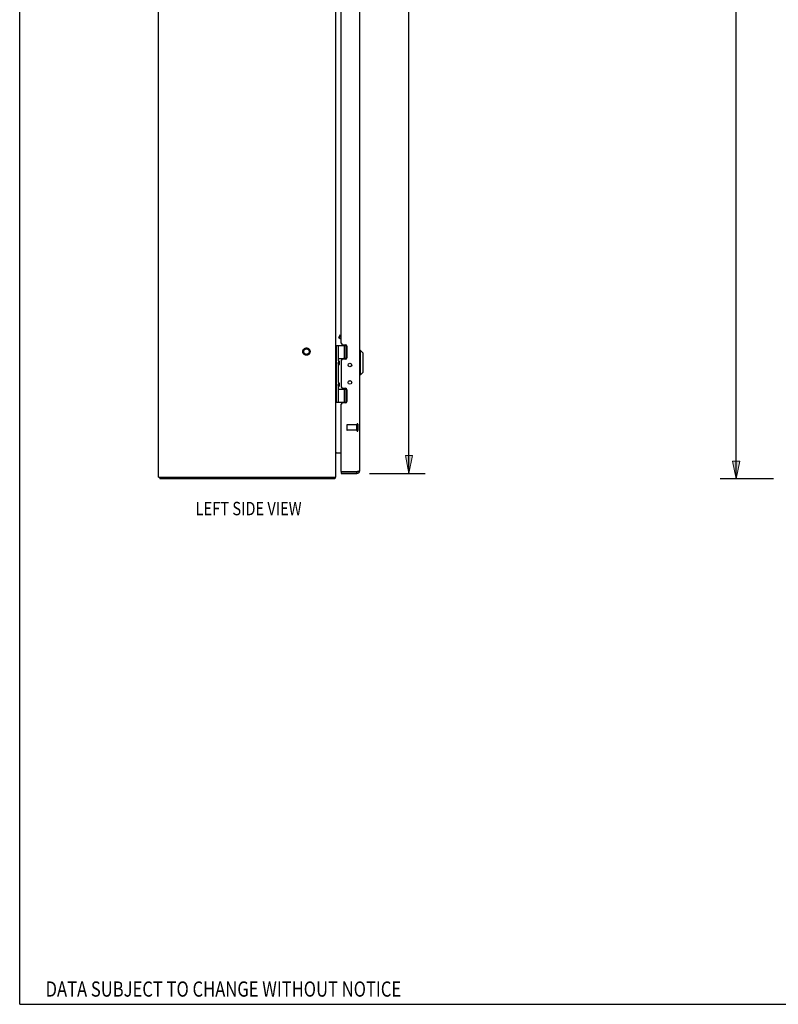
# Model space of a CAD drawing. Units: inches. Extents: x -64 to 73, y -39 to 50.
# Drawn here: x -64 to -30, y -39 to 6 of the extents above; entities that cross this region are included whole.
import ezdxf

# ---------------------------------------------------------------- set-up
doc = ezdxf.new("R2010")
doc.units = ezdxf.units.IN
doc.header["$MEASUREMENT"] = 0
for name, pattern in [('AI-Linetype-1626', [11.417284, 5.708642, -5.708642]), ('AI-Linetype-1627', [11.417284, 5.708642, -5.708642]), ('AI-Linetype-1628', [11.417284, 5.708642, -5.708642]), ('AI-Linetype-1648', [11.417284, 5.708642, -5.708642]), ('AI-Linetype-713', [11.417284, 5.708642, -5.708642]), ('AI-Linetype-714', [11.417284, 5.708642, -5.708642]), ('AI-Linetype-715', [11.417284, 5.708642, -5.708642]), ('AI-Linetype-944', [11.417284, 5.708642, -5.708642]), ('AI-Linetype-945', [11.417284, 5.708642, -5.708642]), ('AI-Linetype-946', [11.417284, 5.708642, -5.708642]), ('AI-Linetype-947', [11.417284, 5.708642, -5.708642]), ('AI-Linetype-948', [11.417284, 5.708642, -5.708642]), ('AI-Linetype-949', [11.417284, 5.708642, -5.708642])]:
    doc.linetypes.add(name, pattern=pattern)
for name, color, linetype in [('02___PRT_ALL_AXES', 7, 'Continuous'), ('DEFAULT_2', 7, 'Continuous'), ('DIMENSIONS', 7, 'Continuous')]:
    doc.layers.add(name, color=color, linetype=linetype)

# ---------------------------------------------------------------- blocks, each defined once
blk = doc.blocks.new('block 15')
at = {"layer": 'DIMENSIONS', "color": 2, "lineweight": 25}
blk.add_lwpolyline([(-30.395, -15.232), (-32.814, -15.232)], dxfattribs=at)
blk = doc.blocks.new('block 17')
at = {"layer": 'DIMENSIONS', "color": 2, "lineweight": 25}
blk.add_lwpolyline([(-32.087, -15.232), (-32.087, 8.081)], dxfattribs=at)
blk = doc.blocks.new('block 21')
at = {"layer": 'DIMENSIONS'}
h = blk.add_hatch(color=2, dxfattribs=at)
h.dxf.hatch_style = 2
h.paths.add_polyline_path([(-32.087, -15.232), (-31.925, -14.424), (-32.248, -14.424)])
at = {"layer": 'DIMENSIONS', "lineweight": 0}
blk.add_lwpolyline([(-32.087, -15.232), (-31.925, -14.424), (-32.248, -14.424), (-32.087, -15.232)], dxfattribs=at)
blk = doc.blocks.new('block 20')
at = {"layer": 'DIMENSIONS'}
blk.add_blockref('block 21', (0, 0), dxfattribs=at)
blk = doc.blocks.new('block 12')
at = {"layer": 'DIMENSIONS'}
for name in ['block 17', 'block 20', 'block 15']:
    blk.add_blockref(name, (0, 0), dxfattribs=at)
blk = doc.blocks.new('block 35')
at = {"layer": 'DIMENSIONS', "color": 2, "lineweight": 25}
blk.add_lwpolyline([(-48.643, -14.982), (-46.133, -14.982)], dxfattribs=at)
blk = doc.blocks.new('block 37')
at = {"layer": 'DIMENSIONS', "color": 2, "lineweight": 25}
blk.add_lwpolyline([(-46.86, -14.982), (-46.86, 7.051)], dxfattribs=at)
blk = doc.blocks.new('block 41')
at = {"layer": 'DIMENSIONS'}
h = blk.add_hatch(color=2, dxfattribs=at)
h.dxf.hatch_style = 2
h.paths.add_polyline_path([(-46.86, -14.982), (-46.699, -14.174), (-47.022, -14.174)])
at = {"layer": 'DIMENSIONS', "lineweight": 0}
blk.add_lwpolyline([(-46.86, -14.982), (-46.699, -14.174), (-47.022, -14.174), (-46.86, -14.982)], dxfattribs=at)
blk = doc.blocks.new('block 40')
at = {"layer": 'DIMENSIONS'}
blk.add_blockref('block 41', (0, 0), dxfattribs=at)
blk = doc.blocks.new('block 32')
at = {"layer": 'DIMENSIONS'}
for name in ['block 37', 'block 40', 'block 35']:
    blk.add_blockref(name, (0, 0), dxfattribs=at)
blk = doc.blocks.new('block 148')
at = {"layer": 'DIMENSIONS', "color": 2, "insert": (-63.268, -38.599), "char_height": 0.68687, "attachment_point": 7}
blk.add_mtext('\\fMyriad Pro|b0|i0|c0|p34;\\W0.8;DATA SUBJECT TO CHANGE WITHOUT NOTICE', dxfattribs=at)
blk = doc.blocks.new('block 154')
at = {"layer": 'DIMENSIONS', "color": 2, "insert": (-56.493, -16.87), "char_height": 0.60606, "attachment_point": 7}
blk.add_mtext('\\fMyriad Pro|b0|i0|c0|p34;\\W0.8;LEFT SIDE VIEW', dxfattribs=at)
blk = doc.blocks.new('block 191')
at = {"color": 7, "lineweight": 25}
blk.add_lwpolyline([(-64.437, -38.944), (-64.437, 49.944)], dxfattribs=at)
blk = doc.blocks.new('block 192')
at = {"color": 7, "lineweight": 25}
blk.add_lwpolyline([(-64.437, -38.944), (72.937, -38.944)], dxfattribs=at)
blk = doc.blocks.new('block 473')
at = {"color": 3, "lineweight": 25}
blk.add_lwpolyline([(-49.144, -14.891), (-49.149, -14.893)], dxfattribs=at)
blk = doc.blocks.new('block 474')
at = {"color": 3, "lineweight": 25}
blk.add_lwpolyline([(-49.149, -14.893), (-49.155, -14.894)], dxfattribs=at)
blk = doc.blocks.new('block 475')
at = {"color": 3, "lineweight": 25}
blk.add_lwpolyline([(-49.155, -14.894), (-49.16, -14.895)], dxfattribs=at)
blk = doc.blocks.new('block 476')
at = {"color": 3, "lineweight": 25}
blk.add_lwpolyline([(-49.16, -14.895), (-49.166, -14.897)], dxfattribs=at)
blk = doc.blocks.new('block 477')
at = {"color": 3, "lineweight": 25}
blk.add_lwpolyline([(-49.166, -14.897), (-49.172, -14.898)], dxfattribs=at)
blk = doc.blocks.new('block 478')
at = {"color": 3, "lineweight": 25}
blk.add_lwpolyline([(-49.172, -14.898), (-49.178, -14.9)], dxfattribs=at)
blk = doc.blocks.new('block 479')
at = {"color": 3, "lineweight": 25}
blk.add_lwpolyline([(-49.178, -14.9), (-49.187, -14.902)], dxfattribs=at)
blk = doc.blocks.new('block 480')
at = {"color": 3, "lineweight": 25}
blk.add_lwpolyline([(-50.228, -15.232), (-58.102, -15.232)], dxfattribs=at)
blk = doc.blocks.new('block 481')
at = {"color": 3, "lineweight": 25}
blk.add_lwpolyline([(-58.165, -15.157), (-50.165, -15.157)], dxfattribs=at)
blk = doc.blocks.new('block 482')
at = {"color": 3, "lineweight": 25}
blk.add_lwpolyline([(-49.917, -14.982), (-49.209, -14.982)], dxfattribs=at)
blk = doc.blocks.new('block 483')
at = {"color": 7, "lineweight": 25}
blk.add_lwpolyline([(-49.917, -14.907), (-49.209, -14.907)], dxfattribs=at)
blk = doc.blocks.new('block 484')
at = {"color": 3, "lineweight": 25}
blk.add_lwpolyline([(-49.187, -14.902), (-49.913, -14.902)], dxfattribs=at)
blk = doc.blocks.new('block 485')
at = {"color": 3, "lineweight": 25}
blk.add_lwpolyline([(-50.158, -14.057), (-49.917, -14.057)], dxfattribs=at)
blk = doc.blocks.new('block 486')
at = {"color": 3, "lineweight": 25}
blk.add_lwpolyline([(-49.73, -11.792), (-49.854, -11.792)], dxfattribs=at)
blk = doc.blocks.new('block 487')
at = {"color": 7, "lineweight": 25}
blk.add_lwpolyline([(-50.165, -11.762), (-49.676, -11.762)], dxfattribs=at)
blk = doc.blocks.new('block 488')
at = {"color": 7, "lineweight": 25}
blk.add_lwpolyline([(-50.035, -11.172), (-49.675, -11.172)], dxfattribs=at)
blk = doc.blocks.new('block 489')
at = {"color": 7, "lineweight": 25}
blk.add_lwpolyline([(-49.678, -11.167), (-49.819, -11.167)], dxfattribs=at)
blk = doc.blocks.new('block 490')
at = {"color": 3, "lineweight": 25}
blk.add_lwpolyline([(-49.854, -11.139), (-49.73, -11.139)], dxfattribs=at)
blk = doc.blocks.new('block 491')
at = {"color": 7, "lineweight": 25}
blk.add_lwpolyline([(-49.052, -10.535), (-49.092, -10.535)], dxfattribs=at)
blk = doc.blocks.new('block 492')
at = {"color": 3, "lineweight": 25}
blk.add_lwpolyline([(-49.73, -9.824), (-49.854, -9.824)], dxfattribs=at)
blk = doc.blocks.new('block 493')
at = {"color": 7, "lineweight": 25}
blk.add_lwpolyline([(-49.678, -9.797), (-49.819, -9.797)], dxfattribs=at)
blk = doc.blocks.new('block 494')
at = {"color": 7, "lineweight": 25}
blk.add_lwpolyline([(-50.035, -9.792), (-49.675, -9.792)], dxfattribs=at)
blk = doc.blocks.new('block 495')
at = {"color": 7, "lineweight": 25}
blk.add_lwpolyline([(-49.052, -9.433), (-49.092, -9.433)], dxfattribs=at)
blk = doc.blocks.new('block 496')
at = {"color": 7, "lineweight": 25}
blk.add_lwpolyline([(-49.95, -8.717), (-49.917, -8.708)], dxfattribs=at)
blk = doc.blocks.new('block 497')
at = {"color": 7, "lineweight": 25}
blk.add_lwpolyline([(-50.165, -9.202), (-49.676, -9.202)], dxfattribs=at)
blk = doc.blocks.new('block 498')
at = {"color": 3, "lineweight": 25}
blk.add_lwpolyline([(-49.854, -9.171), (-49.73, -9.171)], dxfattribs=at)
blk = doc.blocks.new('block 500')
at = {"color": 7, "lineweight": 25}
blk.add_lwpolyline([(-50.203, -15.201), (-50.228, -15.174)], dxfattribs=at)
blk = doc.blocks.new('block 501')
at = {"color": 7, "lineweight": 25}
blk.add_lwpolyline([(-49.917, -8.934), (-50.014, -8.878)], dxfattribs=at)
blk = doc.blocks.new('block 503')
at = {"color": 7, "lineweight": 25}
blk.add_lwpolyline([(-48.934, -9.551), (-49.052, -9.433)], dxfattribs=at)
blk = doc.blocks.new('block 506')
at = {"color": 3, "lineweight": 25}
blk.add_lwpolyline([(-58.165, -15.157), (-58.165, 32.693)], dxfattribs=at)
blk = doc.blocks.new('block 507')
at = {"color": 7, "lineweight": 25}
blk.add_lwpolyline([(-58.102, -15.157), (-58.102, -15.232)], dxfattribs=at)
blk = doc.blocks.new('block 512')
at = {"color": 7, "lineweight": 25}
blk.add_lwpolyline([(-50.035, -11.07), (-50.064, -10.974)], dxfattribs=at)
blk = doc.blocks.new('block 513')
at = {"color": 7, "lineweight": 25}
blk.add_lwpolyline([(-50.035, -10.086), (-50.064, -9.99)], dxfattribs=at)
blk = doc.blocks.new('block 514')
at = {"color": 3, "lineweight": 25}
blk.add_lwpolyline([(-50.158, -14.057), (-50.158, -14.058), (-50.157, -14.059), (-50.157, -14.06), (-50.158, -14.062), (-50.158, -14.063), (-50.159, -14.065), (-50.159, -14.066), (-50.16, -14.068), (-50.161, -14.069), (-50.162, -14.071), (-50.162, -14.072), (-50.163, -14.074), (-50.164, -14.075), (-50.164, -14.077)], dxfattribs=at)
blk = doc.blocks.new('block 515')
at = {"color": 7, "lineweight": 25}
blk.add_lwpolyline([(-50.023, -8.844), (-50.014, -8.878)], dxfattribs=at)
blk = doc.blocks.new('block 522')
at = {"color": 7, "lineweight": 25}
blk.add_lwpolyline([(-50.019, -10.903), (-50.019, -10.903)], dxfattribs=at)
blk = doc.blocks.new('block 523')
at = {"color": 7, "lineweight": 25}
blk.add_lwpolyline([(-50.019, -9.919), (-50.019, -9.919)], dxfattribs=at)
blk = doc.blocks.new('block 526')
at = {"color": 7, "lineweight": 25}
blk.add_lwpolyline([(-50.228, -15.157), (-50.228, -15.232)], dxfattribs=at)
blk = doc.blocks.new('block 528')
at = {"color": 3, "lineweight": 25}
blk.add_lwpolyline([(-50.165, -15.157), (-50.165, 32.693)], dxfattribs=at)
blk = doc.blocks.new('block 529')
at = {"color": 7, "lineweight": 25}
blk.add_lwpolyline([(-50.135, -11.762), (-50.135, -9.202)], dxfattribs=at)
blk = doc.blocks.new('block 532')
at = {"color": 7, "lineweight": 25}
blk.add_lwpolyline([(-50.035, -11.762), (-50.035, -11.07)], dxfattribs=at)
blk = doc.blocks.new('block 533')
at = {"color": 7, "lineweight": 25}
blk.add_lwpolyline([(-50.035, -10.878), (-50.035, -10.086)], dxfattribs=at)
blk = doc.blocks.new('block 534')
at = {"color": 7, "lineweight": 25}
blk.add_lwpolyline([(-50.035, -9.894), (-50.035, -9.202)], dxfattribs=at)
blk = doc.blocks.new('block 545')
at = {"color": 7, "lineweight": 25}
blk.add_lwpolyline([(-50.019, -9.919), (-50.019, -10.06)], dxfattribs=at)
blk = doc.blocks.new('block 546')
at = {"color": 7, "lineweight": 25}
blk.add_lwpolyline([(-50.019, -10.903), (-50.019, -11.044)], dxfattribs=at)
blk = doc.blocks.new('block 549')
at = {"color": 3, "lineweight": 25}
blk.add_lwpolyline([(-49.917, -9.887), (-49.917, -11.076)], dxfattribs=at)
blk = doc.blocks.new('block 550')
at = {"color": 7, "lineweight": 25}
blk.add_lwpolyline([(-49.917, -14.907), (-49.917, -14.982)], dxfattribs=at)
blk = doc.blocks.new('block 551')
at = {"color": 3, "lineweight": 25}
blk.add_lwpolyline([(-49.917, -14.892), (-49.917, -11.855)], dxfattribs=at)
blk = doc.blocks.new('block 552')
at = {"color": 3, "lineweight": 25}
blk.add_lwpolyline([(-49.917, -9.108), (-49.917, 7.395)], dxfattribs=at)
blk = doc.blocks.new('block 560')
at = {"color": 7, "lineweight": 25}
blk.add_lwpolyline([(-50.019, -10.06), (-50.019, -10.06)], dxfattribs=at)
blk = doc.blocks.new('block 561')
at = {"color": 7, "lineweight": 25}
blk.add_lwpolyline([(-50.019, -11.044), (-50.019, -11.044)], dxfattribs=at)
blk = doc.blocks.new('block 581')
at = {"color": 7, "lineweight": 25}
blk.add_lwpolyline([(-49.819, -11.167), (-49.819, -11.139)], dxfattribs=at)
blk = doc.blocks.new('block 582')
at = {"color": 7, "lineweight": 25}
blk.add_lwpolyline([(-49.819, -9.824), (-49.819, -9.797)], dxfattribs=at)
blk = doc.blocks.new('block 587')
at = {"color": 7, "lineweight": 25}
blk.add_lwpolyline([(-49.775, -11.762), (-49.775, -11.172)], dxfattribs=at)
blk = doc.blocks.new('block 588')
at = {"color": 7, "lineweight": 25}
blk.add_lwpolyline([(-49.775, -9.792), (-49.775, -9.202)], dxfattribs=at)
blk = doc.blocks.new('block 593')
at = {"color": 7, "lineweight": 25}
blk.add_lwpolyline([(-49.703, -11.762), (-49.703, -11.172)], dxfattribs=at)
blk = doc.blocks.new('block 594')
at = {"color": 7, "lineweight": 25}
blk.add_lwpolyline([(-49.703, -9.792), (-49.703, -9.202)], dxfattribs=at)
blk = doc.blocks.new('block 603')
at = {"color": 3, "lineweight": 25}
blk.add_lwpolyline([(-49.667, -9.234), (-49.667, -9.761)], dxfattribs=at)
blk = doc.blocks.new('block 604')
at = {"color": 3, "lineweight": 25}
blk.add_lwpolyline([(-49.667, -11.202), (-49.667, -11.729)], dxfattribs=at)
blk = doc.blocks.new('block 606')
at = {"color": 7, "lineweight": 25}
blk.add_lwpolyline([(-49.209, -14.982), (-49.209, -14.907)], dxfattribs=at)
blk = doc.blocks.new('block 607')
at = {"color": 3, "lineweight": 25}
blk.add_lwpolyline([(-49.092, 32.401), (-49.092, -14.865)], dxfattribs=at)
blk = doc.blocks.new('block 608')
at = {"color": 7, "lineweight": 25}
blk.add_lwpolyline([(-49.052, -10.535), (-49.052, -9.433)], dxfattribs=at)
blk = doc.blocks.new('block 611')
at = {"color": 7, "lineweight": 25}
blk.add_lwpolyline([(-48.934, -10.417), (-48.934, -9.551)], dxfattribs=at)
blk = doc.blocks.new('block 614')
at = {"color": 7, "lineweight": 25}
blk.add_lwpolyline([(-50.019, -10.061), (-50.019, -10.06)], dxfattribs=at)
blk = doc.blocks.new('block 615')
at = {"color": 7, "lineweight": 25}
blk.add_lwpolyline([(-50.019, -11.045), (-50.019, -11.044)], dxfattribs=at)
blk = doc.blocks.new('block 621')
at = {"color": 3, "lineweight": 25}
blk.add_lwpolyline([(-49.092, -14.865), (-49.092, -14.865), (-49.092, -14.866), (-49.092, -14.867), (-49.092, -14.868), (-49.093, -14.868), (-49.093, -14.869), (-49.094, -14.87), (-49.094, -14.87), (-49.095, -14.871), (-49.096, -14.872), (-49.097, -14.873), (-49.098, -14.873), (-49.099, -14.874), (-49.1, -14.875), (-49.101, -14.875), (-49.102, -14.876), (-49.104, -14.877), (-49.105, -14.878), (-49.106, -14.878), (-49.108, -14.879), (-49.11, -14.88), (-49.111, -14.88), (-49.113, -14.881), (-49.115, -14.882), (-49.117, -14.883), (-49.119, -14.883), (-49.121, -14.884), (-49.123, -14.885), (-49.125, -14.885), (-49.127, -14.886), (-49.129, -14.887), (-49.132, -14.888), (-49.134, -14.888), (-49.136, -14.889), (-49.139, -14.89), (-49.141, -14.89), (-49.144, -14.891)], dxfattribs=at)
blk = doc.blocks.new('block 622')
at = {"color": 7, "lineweight": 25}
blk.add_lwpolyline([(-50.035, -9.894), (-50.064, -9.99)], dxfattribs=at)
blk = doc.blocks.new('block 623')
at = {"color": 7, "lineweight": 25}
blk.add_lwpolyline([(-50.035, -10.878), (-50.064, -10.974)], dxfattribs=at)
blk = doc.blocks.new('block 627')
at = {"color": 7, "lineweight": 25}
blk.add_lwpolyline([(-50.023, -8.844), (-49.95, -8.717)], dxfattribs=at)
blk = doc.blocks.new('block 628')
at = {"color": 7, "lineweight": 25}
blk.add_lwpolyline([(-50.014, -8.878), (-49.917, -8.709)], dxfattribs=at)
blk = doc.blocks.new('block 629')
at = {"color": 3, "lineweight": 25}
blk.add_open_spline([(-50.158, -14.076), (-50.158, -14.076), (-50.158, -14.075), (-50.158, -14.075), (-50.158, -14.075), (-50.158, -14.075), (-50.158, -14.075), (-50.158, -14.075), (-50.157, -14.074), (-50.157, -14.074), (-50.157, -14.074), (-50.158, -14.073), (-50.158, -14.073), (-50.158, -14.073), (-50.158, -14.073), (-50.158, -14.073), (-50.158, -14.073), (-50.158, -14.071), (-50.158, -14.071), (-50.158, -14.071), (-50.159, -14.07), (-50.159, -14.07), (-50.159, -14.07), (-50.159, -14.069), (-50.159, -14.069), (-50.159, -14.069), (-50.16, -14.068), (-50.16, -14.068)], degree=3, knots=[0, 0, 0, 0, 1, 1, 1, 2, 2, 2, 3, 3, 3, 4, 4, 4, 5, 5, 5, 6, 6, 6, 7, 7, 7, 8, 8, 8, 9, 9, 9, 9], dxfattribs=at)
blk = doc.blocks.new('block 630')
at = {"color": 3, "lineweight": 25}
blk.add_lwpolyline([(-50.211, -15.214), (-50.214, -15.218), (-50.215, -15.22), (-50.216, -15.222), (-50.217, -15.224), (-50.218, -15.225), (-50.219, -15.227), (-50.22, -15.228), (-50.222, -15.229), (-50.223, -15.23), (-50.224, -15.231), (-50.225, -15.231), (-50.226, -15.232), (-50.227, -15.232), (-50.228, -15.232)], dxfattribs=at)
blk = doc.blocks.new('block 633')
at = {"color": 7, "lineweight": 25}
blk.add_lwpolyline([(-48.934, -10.417), (-49.052, -10.535)], dxfattribs=at)
blk = doc.blocks.new('block 635')
at = {"color": 3, "lineweight": 25}
blk.add_lwpolyline([(-50.203, -15.201), (-50.204, -15.202), (-50.205, -15.204), (-50.207, -15.206), (-50.208, -15.208), (-50.209, -15.21), (-50.21, -15.212), (-50.211, -15.214)], dxfattribs=at)
blk = doc.blocks.new('block 811')
at = {"color": 3, "lineweight": 25}
blk.add_open_spline([(-50.203, -15.201), (-50.189, -15.189), (-50.179, -15.174), (-50.173, -15.157)], degree=3, dxfattribs=at)
blk = doc.blocks.new('block 812')
at = {"color": 7, "lineweight": 25}
blk.add_open_spline([(-50.019, -9.919), (-50.019, -9.901), (-50.024, -9.883), (-50.035, -9.869)], degree=3, dxfattribs=at)
blk = doc.blocks.new('block 813')
at = {"color": 7, "lineweight": 25}
blk.add_open_spline([(-50.035, -10.111), (-50.024, -10.096), (-50.019, -10.079), (-50.019, -10.061)], degree=3, dxfattribs=at)
blk = doc.blocks.new('block 814')
at = {"color": 7, "lineweight": 25}
blk.add_open_spline([(-50.019, -10.903), (-50.019, -10.885), (-50.024, -10.867), (-50.035, -10.853)], degree=3, dxfattribs=at)
blk = doc.blocks.new('block 815')
at = {"color": 7, "lineweight": 25}
blk.add_open_spline([(-50.035, -11.095), (-50.024, -11.08), (-50.019, -11.063), (-50.019, -11.045)], degree=3, dxfattribs=at)
blk = doc.blocks.new('block 816')
at = {"color": 3, "lineweight": 25}
blk.add_open_spline([(-49.854, -11.792), (-49.889, -11.792), (-49.917, -11.82), (-49.917, -11.855)], degree=3, dxfattribs=at)
blk = doc.blocks.new('block 817')
at = {"color": 3, "lineweight": 25}
blk.add_open_spline([(-49.917, -11.076), (-49.917, -11.111), (-49.889, -11.139), (-49.854, -11.139)], degree=3, dxfattribs=at)
blk = doc.blocks.new('block 818')
at = {"color": 3, "lineweight": 25}
blk.add_open_spline([(-49.854, -9.824), (-49.889, -9.824), (-49.917, -9.852), (-49.917, -9.887)], degree=3, dxfattribs=at)
blk = doc.blocks.new('block 819')
at = {"color": 3, "lineweight": 25}
blk.add_open_spline([(-49.917, -9.108), (-49.917, -9.143), (-49.889, -9.171), (-49.854, -9.171)], degree=3, dxfattribs=at)
blk = doc.blocks.new('block 820')
at = {"color": 3, "lineweight": 25}
blk.add_open_spline([(-50.123, -14.057), (-50.14, -14.057), (-50.155, -14.067), (-50.162, -14.083)], degree=3, dxfattribs=at)
blk = doc.blocks.new('block 821')
at = {"color": 3, "lineweight": 25}
blk.add_open_spline([(-49.917, -14.892), (-49.917, -14.895), (-49.915, -14.899), (-49.913, -14.902)], degree=3, dxfattribs=at)
blk = doc.blocks.new('block 826')
at = {"color": 3, "lineweight": 25}
blk.add_open_spline([(-49.209, -14.982), (-49.144, -14.982), (-49.092, -14.929), (-49.092, -14.865)], degree=3, dxfattribs=at)
blk = doc.blocks.new('block 827')
at = {"color": 3, "lineweight": 25}
blk.add_open_spline([(-49.444, -10.088), (-49.444, -10.042), (-49.481, -10.005), (-49.527, -10.005), (-49.573, -10.005), (-49.61, -10.042), (-49.61, -10.088), (-49.61, -10.134), (-49.573, -10.171), (-49.527, -10.171), (-49.481, -10.171), (-49.444, -10.134), (-49.444, -10.088), (-49.444, -10.088), (-49.444, -10.088), (-49.444, -10.088)], degree=3, knots=[0, 0, 0, 0, 1, 1, 1, 2, 2, 2, 3, 3, 3, 4, 4, 4, 5, 5, 5, 5], dxfattribs=at)
blk = doc.blocks.new('block 828')
at = {"color": 3, "lineweight": 25}
blk.add_open_spline([(-49.444, -10.875), (-49.444, -10.829), (-49.481, -10.792), (-49.527, -10.792), (-49.573, -10.792), (-49.61, -10.829), (-49.61, -10.875), (-49.61, -10.921), (-49.573, -10.958), (-49.527, -10.958), (-49.481, -10.958), (-49.444, -10.921), (-49.444, -10.875), (-49.444, -10.875), (-49.444, -10.875), (-49.444, -10.875)], degree=3, knots=[0, 0, 0, 0, 1, 1, 1, 2, 2, 2, 3, 3, 3, 4, 4, 4, 5, 5, 5, 5], dxfattribs=at)
blk = doc.blocks.new('block 829')
at = {"color": 7, "lineweight": 25}
blk.add_open_spline([(-49.451, -10.875), (-49.451, -10.832), (-49.486, -10.796), (-49.53, -10.796), (-49.573, -10.796), (-49.609, -10.832), (-49.609, -10.875), (-49.609, -10.919), (-49.573, -10.954), (-49.53, -10.954), (-49.486, -10.954), (-49.451, -10.919), (-49.451, -10.875), (-49.451, -10.875), (-49.451, -10.875), (-49.451, -10.875)], degree=3, knots=[0, 0, 0, 0, 1, 1, 1, 2, 2, 2, 3, 3, 3, 4, 4, 4, 5, 5, 5, 5], dxfattribs=at)
blk = doc.blocks.new('block 830')
at = {"color": 7, "lineweight": 25}
blk.add_open_spline([(-49.451, -10.088), (-49.451, -10.045), (-49.486, -10.009), (-49.53, -10.009), (-49.573, -10.009), (-49.609, -10.045), (-49.609, -10.088), (-49.609, -10.132), (-49.573, -10.167), (-49.53, -10.167), (-49.486, -10.167), (-49.451, -10.132), (-49.451, -10.088), (-49.451, -10.088), (-49.451, -10.088), (-49.451, -10.088)], degree=3, knots=[0, 0, 0, 0, 1, 1, 1, 2, 2, 2, 3, 3, 3, 4, 4, 4, 5, 5, 5, 5], dxfattribs=at)
blk = doc.blocks.new('block 831')
at = {"color": 3, "lineweight": 25}
blk.add_open_spline([(-49.73, -11.792), (-49.695, -11.792), (-49.667, -11.764), (-49.667, -11.729)], degree=3, dxfattribs=at)
blk = doc.blocks.new('block 832')
at = {"color": 3, "lineweight": 25}
blk.add_open_spline([(-49.667, -11.202), (-49.667, -11.167), (-49.695, -11.139), (-49.73, -11.139)], degree=3, dxfattribs=at)
blk = doc.blocks.new('block 833')
at = {"color": 3, "lineweight": 25}
blk.add_open_spline([(-49.73, -9.824), (-49.695, -9.824), (-49.667, -9.796), (-49.667, -9.761)], degree=3, dxfattribs=at)
blk = doc.blocks.new('block 834')
at = {"color": 3, "lineweight": 25}
blk.add_open_spline([(-49.667, -9.234), (-49.667, -9.199), (-49.695, -9.171), (-49.73, -9.171)], degree=3, dxfattribs=at)
blk = doc.blocks.new('block 835')
at = {"color": 7, "lineweight": 25}
blk.add_open_spline([(-49.209, -14.907), (-49.202, -14.907), (-49.195, -14.905), (-49.189, -14.902)], degree=3, dxfattribs=at)
blk = doc.blocks.new('block 1603')
at = {"layer": 'DEFAULT_2', "color": 253, "linetype": 'AI-Linetype-713', "lineweight": 25}
blk.add_lwpolyline([(-49.667, -12.793), (-49.667, -13.021)], dxfattribs=at)
blk = doc.blocks.new('block 1604')
at = {"layer": 'DEFAULT_2', "color": 253, "linetype": 'AI-Linetype-714', "lineweight": 25}
blk.add_lwpolyline([(-49.21, -12.765), (-49.21, -13.049)], dxfattribs=at)
blk = doc.blocks.new('block 1605')
at = {"layer": 'DEFAULT_2', "color": 253, "linetype": 'AI-Linetype-715', "lineweight": 25}
blk.add_lwpolyline([(-49.167, -12.765), (-49.167, -13.049)], dxfattribs=at)
blk = doc.blocks.new('block 1834')
at = {"layer": 'DEFAULT_2', "color": 253, "linetype": 'AI-Linetype-944', "lineweight": 25}
blk.add_open_spline([(-51.326, -9.482), (-51.326, -9.391), (-51.399, -9.318), (-51.49, -9.318), (-51.58, -9.318), (-51.653, -9.391), (-51.653, -9.482), (-51.653, -9.572), (-51.58, -9.645), (-51.49, -9.645), (-51.399, -9.645), (-51.326, -9.572), (-51.326, -9.482), (-51.326, -9.482), (-51.326, -9.482), (-51.326, -9.482)], degree=3, knots=[0, 0, 0, 0, 1, 1, 1, 2, 2, 2, 3, 3, 3, 4, 4, 4, 5, 5, 5, 5], dxfattribs=at)
blk = doc.blocks.new('block 1835')
at = {"layer": 'DEFAULT_2', "color": 253, "linetype": 'AI-Linetype-945', "lineweight": 25}
blk.add_open_spline([(-51.366, -9.482), (-51.366, -9.413), (-51.421, -9.358), (-51.49, -9.358), (-51.558, -9.358), (-51.614, -9.413), (-51.614, -9.482), (-51.614, -9.55), (-51.558, -9.606), (-51.49, -9.606), (-51.421, -9.606), (-51.366, -9.55), (-51.366, -9.482), (-51.366, -9.482), (-51.366, -9.482), (-51.366, -9.482)], degree=3, knots=[0, 0, 0, 0, 1, 1, 1, 2, 2, 2, 3, 3, 3, 4, 4, 4, 5, 5, 5, 5], dxfattribs=at)
blk = doc.blocks.new('block 1836')
at = {"layer": 'DEFAULT_2', "color": 253, "linetype": 'AI-Linetype-946', "lineweight": 25}
blk.add_open_spline([(-49.167, -12.765), (-49.167, -12.753), (-49.176, -12.743), (-49.188, -12.743), (-49.2, -12.743), (-49.21, -12.753), (-49.21, -12.765)], degree=3, knots=[0, 0, 0, 0, 1, 1, 1, 2, 2, 2, 2], dxfattribs=at)
blk = doc.blocks.new('block 1837')
at = {"layer": 'DEFAULT_2', "color": 253, "linetype": 'AI-Linetype-947', "lineweight": 25}
blk.add_open_spline([(-49.21, -13.049), (-49.21, -13.061), (-49.2, -13.07), (-49.188, -13.07), (-49.176, -13.07), (-49.167, -13.061), (-49.167, -13.049)], degree=3, knots=[0, 0, 0, 0, 1, 1, 1, 2, 2, 2, 2], dxfattribs=at)
blk = doc.blocks.new('block 1838')
at = {"layer": 'DEFAULT_2', "color": 253, "linetype": 'AI-Linetype-948', "lineweight": 25}
blk.add_open_spline([(-49.657, -12.783), (-49.662, -12.783), (-49.667, -12.787), (-49.667, -12.793)], degree=3, dxfattribs=at)
blk = doc.blocks.new('block 1839')
at = {"layer": 'DEFAULT_2', "color": 253, "linetype": 'AI-Linetype-949', "lineweight": 25}
blk.add_open_spline([(-49.667, -13.021), (-49.667, -13.026), (-49.662, -13.031), (-49.657, -13.031)], degree=3, dxfattribs=at)
blk = doc.blocks.new('block 2516')
at = {"layer": '02___PRT_ALL_AXES', "color": 253, "linetype": 'AI-Linetype-1626', "lineweight": 25}
blk.add_lwpolyline([(-49.21, -13.031), (-49.657, -13.031)], dxfattribs=at)
blk = doc.blocks.new('block 2517')
at = {"layer": '02___PRT_ALL_AXES', "color": 253, "linetype": 'AI-Linetype-1627', "lineweight": 25}
blk.add_lwpolyline([(-49.21, -12.783), (-49.657, -12.783)], dxfattribs=at)
blk = doc.blocks.new('block 2518')
at = {"layer": '02___PRT_ALL_AXES', "color": 253, "linetype": 'AI-Linetype-1628', "lineweight": 25}
blk.add_lwpolyline([(-49.21, -13.031), (-49.21, -12.783)], dxfattribs=at)
blk = doc.blocks.new('block 2538')
at = {"layer": '02___PRT_ALL_AXES', "color": 253, "linetype": 'AI-Linetype-1648', "lineweight": 25}
blk.add_open_spline([(-51.366, -9.482), (-51.366, -9.413), (-51.421, -9.358), (-51.49, -9.358), (-51.558, -9.358), (-51.614, -9.413), (-51.614, -9.482), (-51.614, -9.55), (-51.558, -9.606), (-51.49, -9.606), (-51.421, -9.606), (-51.366, -9.55), (-51.366, -9.482), (-51.366, -9.482), (-51.366, -9.482), (-51.366, -9.482)], degree=3, knots=[0, 0, 0, 0, 1, 1, 1, 2, 2, 2, 3, 3, 3, 4, 4, 4, 5, 5, 5, 5], dxfattribs=at)

msp = doc.modelspace()

# ---------------------------------------------------------------- block references
for name in ['block 191', 'block 506', 'block 528', 'block 607', 'block 552', 'block 627', 'block 515', 'block 628', 'block 501', 'block 496', 'block 497', 'block 529', 'block 534', 'block 819', 'block 498', 'block 588', 'block 834', 'block 594', 'block 603', 'block 833', 'block 495', 'block 503', 'block 608', 'block 611', 'block 622', 'block 513', 'block 494', 'block 812', 'block 813', 'block 533', 'block 523', 'block 545', 'block 560', 'block 614', 'block 818', 'block 549', 'block 492', 'block 493', 'block 582', 'block 827', 'block 830', 'block 491', 'block 633', 'block 623', 'block 512', 'block 814', 'block 815', 'block 532', 'block 522', 'block 546', 'block 561', 'block 615', 'block 817', 'block 828', 'block 829', 'block 488', 'block 490', 'block 581', 'block 489', 'block 587', 'block 832', 'block 593', 'block 604', 'block 487', 'block 816', 'block 551', 'block 486', 'block 831', 'block 514', 'block 820', 'block 629', 'block 485', 'block 821', 'block 483', 'block 550', 'block 482', 'block 484', 'block 826', 'block 835', 'block 606', 'block 479', 'block 478', 'block 477', 'block 476', 'block 475', 'block 474', 'block 473', 'block 621', 'block 481', 'block 507', 'block 480', 'block 526', 'block 500', 'block 630', 'block 635', 'block 811', 'block 192']:
    msp.add_blockref(name, (0, 0))
at = {"layer": '02___PRT_ALL_AXES'}
for name in ['block 2538', 'block 2517', 'block 2518', 'block 2516']:
    msp.add_blockref(name, (0, 0), dxfattribs=at)
at = {"layer": 'DEFAULT_2'}
for name in ['block 1834', 'block 1835', 'block 1838', 'block 1603', 'block 1836', 'block 1604', 'block 1605', 'block 1839', 'block 1837']:
    msp.add_blockref(name, (0, 0), dxfattribs=at)
at = {"layer": 'DIMENSIONS'}
for name in ['block 32', 'block 12', 'block 154', 'block 148']:
    msp.add_blockref(name, (0, 0), dxfattribs=at)

doc.saveas('drawing.dxf')
